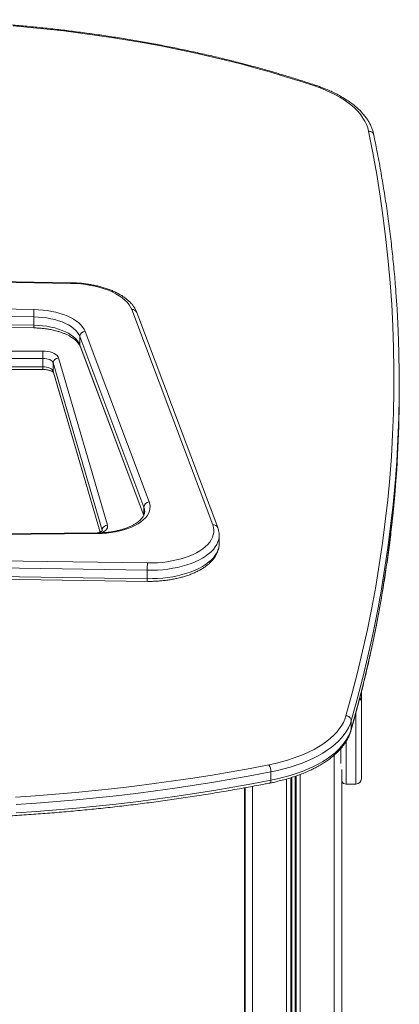
# Model space of a CAD drawing. Units: millimetres. Extents: x -19385 to 611, y -5165 to 3480.
# Drawn here: x -422 to -68, y 2563 to 3480 of the extents above; entities that cross this region are included whole.
import ezdxf

# ---------------------------------------------------------------- set-up
doc = ezdxf.new("R2010")
doc.units = ezdxf.units.MM

msp = doc.modelspace()

# ---------------------------------------------------------------- linework, layer by layer
at = {"color": 7, "linetype": 'Continuous', "lineweight": 15}
for p, q in [((-374.34, 3234.55), (-728.61, 3240.03)), ((-374.27, 3235.22), (-728.53, 3240.7)), ((-689.33, 3214.53), (-408.35, 3210.19)), ((-408.51, 3203.36), (-689.49, 3207.7)), ((-408.51, 3203.36), (-408.51, 3195.56)), ((-241.84, 3009.47), (-317.23, 3210.1)), ((-237.16, 3006.9), (-312.55, 3207.53)), ((-689.49, 3199.91), (-408.51, 3195.56)), ((-689.41, 3197.41), (-408.43, 3193.06)), ((-305.96, 3026.1), (-365.67, 3185.02)), ((-365.67, 3185.02), (-365.67, 3177.23)), ((-360.76, 3189.81), (-301.04, 3030.89)), ((-365.67, 3177.23), (-305.96, 3018.31)), ((-365.44, 3175.93), (-306.15, 3018.16)), ((-694.36, 3171.53), (-400.26, 3171.53)), ((-400.26, 3164.7), (-400.26, 3171.53)), ((-400.26, 3164.7), (-694.36, 3164.7)), ((-400.26, 3156.9), (-400.26, 3164.7)), ((-344.89, 3004.45), (-390.37, 3160.42)), ((-390.37, 3152.62), (-390.37, 3160.42)), ((-385.42, 3165.11), (-339.94, 3009.14)), ((-694.36, 3156.9), (-400.26, 3156.9)), ((-694.36, 3154.4), (-400.26, 3154.4)), ((-390.22, 3151.58), (-346.81, 3002.73)), ((-67.94, 3134.6), (-67.94, 3142.39)), ((-349.35, 3001.95), (-734.08, 2998.59)), ((-349.31, 3001.28), (-734.03, 2997.92)), ((-235.81, 2999.79), (-235.81, 2999.6)), ((-235.81, 2991.81), (-235.81, 2999.6)), ((-302.82, 2967.12), (-784.96, 2974.57)), ((-784.81, 2981.4), (-302.66, 2973.95)), ((-784.96, 2966.78), (-302.82, 2959.32)), ((-302.82, 2967.12), (-302.82, 2959.32)), ((-784.89, 2964.28), (-302.74, 2956.82)), ((-103.31, 2853.62), (-103.31, 2845.77)), ((-103.31, 2845.77), (-103.31, 2772.85)), ((-112.68, 2826.93), (-112.68, 2819.13)), ((-122.31, 2787.11), (-122.31, 2801.11)), ((-121.64, 2781.49), (-121.64, 899.17)), ((-187.57, 2779.21), (-187.57, 2771.41)), ((-212.31, 2764.32), (-212.31, 2139.46)), ((-211.64, 2764.44), (-211.64, 2139.46)), ((-117.31, 2767.85), (-108.31, 2767.85))]:
    msp.add_line(p, q, dxfattribs=at)
at = {"color": 8, "linetype": 'Continuous', "lineweight": 15}
for p, q in [((-400.26, 3156.9), (-400.26, 3154.4)), ((-390.37, 3152.62), (-346.67, 3002.79)), ((-305.96, 3026.1), (-305.96, 3018.53)), ((-344.89, 3003.94), (-344.89, 3004.45)), ((-108.31, 2767.85), (-108.31, 2834.51)), ((-112.87, 2818.17), (-112.68, 2819.13)), ((-117.31, 2807.86), (-117.31, 2767.85)), ((-128.64, 2794.8), (-128.64, 899.17)), ((-173.04, 2772.55), (-173.04, 2139.46)), ((-169.14, 2773.7), (-169.14, 2139.46)), ((-168.2, 2774.01), (-168.2, 2139.46)), ((-165.08, 2775.05), (-165.08, 2139.46)), ((-164.14, 2775.36), (-164.14, 2139.46)), ((-160.24, 2776.79), (-160.24, 2139.46)), ((-204.64, 2765.74), (-204.64, 2139.46))]:
    msp.add_line(p, q, dxfattribs=at)
at = {"color": 7, "linetype": 'Continuous', "lineweight": 15, "flags": 128}
for points in [[(-146.89, 3418.63), (-160.29, 3423.03), (-173.89, 3427.28), (-187.67, 3431.37), (-201.62, 3435.31), (-215.76, 3439.1), (-230.05, 3442.72), (-244.51, 3446.19), (-259.11, 3449.49), (-273.87, 3452.63), (-288.75, 3455.6), (-303.77, 3458.41), (-318.91, 3461.05), (-334.16, 3463.51), (-349.52, 3465.81), (-364.98, 3467.93), (-380.53, 3469.88), (-396.16, 3471.66), (-411.86, 3473.26), (-427.64, 3474.69)], [(-96.61, 3376.33), (-97.38, 3379.48), (-98.5, 3382.61), (-99.96, 3385.7), (-101.77, 3388.75), (-103.9, 3391.74), (-106.37, 3394.67), (-109.15, 3397.53), (-112.24, 3400.3), (-115.64, 3402.99), (-119.33, 3405.58), (-123.3, 3408.06), (-127.54, 3410.43), (-132.03, 3412.67), (-136.76, 3414.79), (-141.72, 3416.78), (-146.89, 3418.63)], [(-117.63, 2831.6), (-112.1, 2851.64), (-106.94, 2871.71), (-102.13, 2891.79), (-97.7, 2911.9), (-93.63, 2932.03), (-89.92, 2952.17), (-86.58, 2972.33), (-83.6, 2992.5), (-80.99, 3012.69), (-78.74, 3032.89), (-76.86, 3053.1), (-75.35, 3073.31), (-74.2, 3093.53), (-73.42, 3113.76), (-73.01, 3133.98), (-72.96, 3154.21), (-73.28, 3174.44), (-73.97, 3194.67), (-75.02, 3214.89), (-76.44, 3235.11), (-78.22, 3255.32), (-80.37, 3275.52), (-82.89, 3295.71), (-85.77, 3315.88), (-89.02, 3336.05), (-92.63, 3356.2), (-96.61, 3376.33)], [(-317.23, 3210.1), (-318.3, 3212.43), (-319.73, 3214.71), (-321.53, 3216.92), (-323.67, 3219.06), (-326.14, 3221.1), (-328.93, 3223.04), (-332.02, 3224.86), (-335.39, 3226.56), (-339.02, 3228.11), (-342.89, 3229.52), (-346.97, 3230.76), (-351.23, 3231.84), (-355.65, 3232.75), (-360.2, 3233.48), (-364.85, 3234.02), (-369.58, 3234.38), (-374.34, 3234.55)], [(-71.07, 3226.14), (-70.02, 3210.63), (-68.97, 3190.39), (-68.28, 3170.14), (-67.96, 3149.89), (-68.01, 3129.64), (-68.42, 3109.39), (-69.2, 3089.14), (-70.35, 3068.9), (-71.59, 3051.98)], [(-365.67, 3185.02), (-366.6, 3187), (-367.88, 3188.93), (-369.51, 3190.79), (-371.46, 3192.57), (-373.73, 3194.25), (-376.29, 3195.83), (-379.12, 3197.28), (-382.21, 3198.6), (-385.52, 3199.78), (-389.03, 3200.8), (-392.71, 3201.66), (-396.53, 3202.35), (-400.45, 3202.87), (-404.46, 3203.2), (-408.51, 3203.36)], [(-408.35, 3210.19), (-404.13, 3210.03), (-399.96, 3209.7), (-395.85, 3209.19), (-391.84, 3208.51), (-387.97, 3207.66), (-384.25, 3206.66), (-380.71, 3205.5), (-377.38, 3204.19), (-374.29, 3202.75), (-371.45, 3201.18), (-368.88, 3199.5), (-366.61, 3197.71), (-364.65, 3195.84), (-363.02, 3193.89), (-361.71, 3191.87), (-360.76, 3189.81)], [(-408.51, 3195.56), (-404.46, 3195.41), (-400.45, 3195.07), (-396.53, 3194.56), (-392.71, 3193.87), (-389.03, 3193.01), (-385.52, 3191.98), (-382.21, 3190.81), (-379.12, 3189.49), (-376.29, 3188.03), (-373.73, 3186.46), (-371.46, 3184.77), (-369.51, 3182.99), (-367.88, 3181.13), (-366.6, 3179.2), (-365.67, 3177.23)], [(-400.26, 3171.53), (-397.9, 3171.43), (-395.59, 3171.15), (-393.4, 3170.69), (-391.38, 3170.07), (-389.58, 3169.29), (-388.06, 3168.38), (-386.83, 3167.37), (-385.95, 3166.27), (-385.42, 3165.11)], [(-390.37, 3160.42), (-390.78, 3161.28), (-391.49, 3162.1), (-392.48, 3162.84), (-393.72, 3163.48), (-395.17, 3164), (-396.77, 3164.38), (-398.49, 3164.62), (-400.26, 3164.7)], [(-400.26, 3156.9), (-398.49, 3156.82), (-396.77, 3156.59), (-395.17, 3156.2), (-393.72, 3155.68), (-392.48, 3155.04), (-391.49, 3154.3), (-390.78, 3153.49), (-390.37, 3152.62)], [(-71.38, 3046.83), (-70.35, 3061.1), (-69.2, 3081.35), (-68.42, 3101.59), (-68.01, 3121.84), (-67.94, 3134.6)], [(-301.04, 3030.89), (-300.43, 3028.74), (-300.19, 3026.57), (-300.32, 3024.4), (-300.84, 3022.24), (-301.73, 3020.12), (-302.98, 3018.03), (-304.59, 3016.02), (-306.54, 3014.08), (-308.83, 3012.23), (-311.42, 3010.48), (-314.31, 3008.86), (-317.48, 3007.37), (-320.88, 3006.02), (-324.51, 3004.82), (-328.34, 3003.79), (-332.32, 3002.93), (-336.45, 3002.24), (-340.67, 3001.73), (-344.97, 3001.41), (-349.31, 3001.28)], [(-302.66, 2973.95), (-298, 2973.96), (-293.36, 2974.16), (-288.76, 2974.54), (-284.23, 2975.1), (-279.8, 2975.83), (-275.5, 2976.73), (-271.36, 2977.79), (-267.39, 2979.02), (-263.62, 2980.39), (-260.08, 2981.9), (-256.78, 2983.55), (-253.75, 2985.32), (-251, 2987.2), (-248.55, 2989.19), (-246.42, 2991.26), (-244.62, 2993.41), (-243.16, 2995.62), (-242.04, 2997.89), (-241.28, 3000.19), (-240.88, 3002.51), (-240.84, 3004.84), (-241.16, 3007.16), (-241.84, 3009.47)], [(-189.4, 2785.86), (-183.5, 2787.12), (-177.75, 2788.55), (-172.17, 2790.13), (-166.77, 2791.86), (-161.57, 2793.74), (-156.59, 2795.76), (-151.85, 2797.92), (-147.35, 2800.21), (-143.12, 2802.62), (-139.16, 2805.14), (-135.48, 2807.77), (-132.11, 2810.5), (-129.05, 2813.32), (-126.3, 2816.22), (-123.89, 2819.19), (-121.8, 2822.22), (-120.06, 2825.31), (-118.67, 2828.44), (-117.63, 2831.6)], [(-112.68, 2826.93), (-113.76, 2823.63), (-115.22, 2820.36), (-117.03, 2817.14), (-119.21, 2813.97), (-121.73, 2810.87), (-124.59, 2807.85), (-127.79, 2804.91), (-131.31, 2802.06), (-135.14, 2799.32), (-139.28, 2796.69), (-143.69, 2794.17), (-148.39, 2791.79), (-153.34, 2789.53), (-158.53, 2787.42), (-163.95, 2785.46), (-169.59, 2783.65), (-175.41, 2782.01), (-181.41, 2780.52), (-187.57, 2779.21)], [(-187.57, 2771.41), (-181.41, 2772.73), (-175.41, 2774.21), (-169.59, 2775.86), (-163.95, 2777.67), (-158.53, 2779.63), (-153.34, 2781.74), (-148.39, 2783.99), (-143.69, 2786.38), (-139.28, 2788.89), (-135.14, 2791.52), (-131.31, 2794.27), (-127.79, 2797.11), (-124.59, 2800.05), (-121.73, 2803.08), (-119.21, 2806.18), (-117.03, 2809.34), (-115.22, 2812.57), (-113.76, 2815.83), (-112.68, 2819.13)], [(-425.48, 2755.68), (-406.85, 2756.95), (-388.28, 2758.39), (-369.77, 2760.01), (-351.33, 2761.81), (-332.96, 2763.78), (-314.66, 2765.93), (-296.46, 2768.26), (-278.34, 2770.76), (-260.33, 2773.44), (-242.42, 2776.29), (-224.63, 2779.31), (-206.95, 2782.5), (-189.4, 2785.86)], [(-187.57, 2779.21), (-205.21, 2775.83), (-222.97, 2772.62), (-240.86, 2769.58), (-258.86, 2766.72), (-276.96, 2764.03), (-295.17, 2761.52), (-313.47, 2759.18), (-331.86, 2757.01), (-350.32, 2755.03), (-368.86, 2753.22), (-387.47, 2751.59), (-406.13, 2750.14), (-424.85, 2748.87)], [(-424.85, 2741.08), (-406.13, 2742.35), (-387.47, 2743.8), (-368.86, 2745.43), (-350.32, 2747.23), (-331.86, 2749.22), (-313.47, 2751.38), (-295.17, 2753.72), (-276.96, 2756.24), (-258.86, 2758.93), (-240.86, 2761.79), (-222.97, 2764.83), (-205.21, 2768.04), (-187.57, 2771.41)]]:
    msp.add_lwpolyline(points, dxfattribs=at)
at = {"color": 8, "linetype": 'Continuous', "lineweight": 15, "flags": 128}
for points in [[(-365.44, 3175.93), (-365.58, 3176.39), (-365.67, 3177.23)], [(-390.22, 3151.58), (-390.27, 3151.79), (-390.37, 3152.62)], [(-71.59, 3051.98), (-71.87, 3048.66), (-73.75, 3028.43), (-76, 3008.21), (-78.61, 2988), (-81.59, 2967.81), (-84.94, 2947.63), (-88.65, 2927.46), (-92.72, 2907.31), (-97.17, 2887.18), (-101.97, 2867.07), (-107.14, 2846.99), (-112.68, 2826.93)], [(-112.68, 2819.13), (-107.14, 2839.19), (-101.97, 2859.28), (-97.17, 2879.39), (-92.72, 2899.52), (-88.65, 2919.67), (-84.94, 2939.83), (-81.59, 2960.01), (-78.61, 2980.21), (-76, 3000.42), (-73.75, 3020.64), (-71.87, 3040.87), (-71.38, 3046.83)], [(-339.94, 3009.14), (-339.78, 3007.98), (-339.99, 3006.81), (-340.56, 3005.68), (-341.47, 3004.61), (-342.71, 3003.61), (-344.23, 3002.73), (-346.01, 3001.98)], [(-235.81, 2999.6), (-235.86, 2998.38), (-236.22, 2995.96), (-236.94, 2993.57), (-238.01, 2991.21), (-239.44, 2988.9), (-241.2, 2986.64), (-243.29, 2984.46), (-245.7, 2982.36), (-248.42, 2980.36), (-251.43, 2978.47), (-254.71, 2976.69), (-258.25, 2975.04), (-262.02, 2973.52), (-266.01, 2972.15), (-270.19, 2970.93), (-274.55, 2969.87), (-279.04, 2968.98), (-283.66, 2968.25), (-288.37, 2967.7), (-293.15, 2967.33), (-297.98, 2967.13), (-302.82, 2967.12)], [(-302.82, 2959.32), (-297.98, 2959.34), (-293.15, 2959.53), (-288.37, 2959.91), (-283.66, 2960.46), (-279.04, 2961.18), (-274.55, 2962.08), (-270.19, 2963.14), (-266.01, 2964.36), (-262.02, 2965.73), (-258.25, 2967.24), (-254.71, 2968.89), (-251.43, 2970.67), (-248.42, 2972.57), (-245.7, 2974.57), (-243.29, 2976.67), (-241.2, 2978.85), (-239.44, 2981.1), (-238.01, 2983.42), (-236.94, 2985.78), (-236.22, 2988.17), (-235.86, 2990.58), (-235.81, 2991.81)], [(-103.31, 2845.77), (-103.41, 2846.06), (-103.69, 2846.34), (-104.15, 2846.6), (-104.78, 2846.82), (-105, 2846.89)], [(-188.44, 2768.83), (-188.38, 2768.85), (-188.1, 2769.03), (-187.88, 2769.4), (-187.71, 2769.93), (-187.6, 2770.61), (-187.57, 2771.41)]]:
    msp.add_lwpolyline(points, dxfattribs=at)
at = {"color": 8, "linetype": 'Continuous', "lineweight": 15}
for centre, radius, start, end in [((-145.73, 3417.4), 1.69, 75.29759, 133.45989), ((-372.14, 3234.63), 2.21, 164.64249, 182.18564), ((-316.52, 3205.84), 4.32, 23.01771, 99.41451), ((-392.61, 3194.8), 15.92, 177.26168, 186.27701), ((-316.84, 3021.93), 11.66, 0.37745, 20.9948), ((-353.13, 3001.37), 3.82, 358.68728, 8.76943), ((-241.13, 3005.21), 4.32, 23.04012, 99.41343), ((-286.94, 2958.56), 15.9, 177.25827, 186.28266), ((-107.34, 2845.71), 4.03, 0.7714, 45.92328)]:
    msp.add_arc(centre, radius, start, end, dxfattribs=at)
at = {"color": 7, "linetype": 'Continuous', "lineweight": 15}
for centre, radius, start, end in [((-270.51, 3203.65), 138, 177.28522, 180.12157), ((-360.49, 3184.62), 5.2, 92.99944, 175.55698), ((-385.29, 3160.02), 5.09, 91.45296, 175.49421), ((-300.77, 3025.7), 5.2, 92.99944, 175.55698), ((-339.81, 3004.05), 5.09, 91.45296, 175.49421), ((-164.82, 2967.41), 138, 177.28522, 180.12157), ((-199.92, 2779.39), 12.35, 359.17499, 31.63054), ((-108.31, 2772.85), 5, 270, 0), ((-117.31, 2772.85), 5, 210.05808, 270)]:
    msp.add_arc(centre, radius, start, end, dxfattribs=at)
for points, knots in [([(-145.3, 3419.03), (-147.51, 3419.77), (-153.91, 3421.91), (-164.63, 3425.35), (-177.53, 3429.3), (-190.59, 3433.11), (-203.8, 3436.79), (-217.16, 3440.33), (-230.67, 3443.72), (-244.31, 3446.98), (-258.09, 3450.08), (-271.99, 3453.05), (-286.01, 3455.86), (-300.15, 3458.53), (-314.39, 3461.05), (-328.74, 3463.42), (-343.18, 3465.64), (-357.7, 3467.7), (-372.32, 3469.61), (-387, 3471.37), (-401.76, 3472.98), (-416.58, 3474.43), (-431.46, 3475.72), (-446.39, 3476.86), (-461.36, 3477.84), (-476.37, 3478.66), (-491.41, 3479.33), (-506.48, 3479.83), (-521.56, 3480.18), (-536.65, 3480.37), (-551.75, 3480.41), (-566.85, 3480.28), (-581.94, 3480), (-597.01, 3479.55), (-612.06, 3478.95), (-627.08, 3478.2), (-642.07, 3477.28), (-657.02, 3476.21), (-671.92, 3474.98), (-686.76, 3473.59), (-701.55, 3472.05), (-716.26, 3470.36), (-730.91, 3468.51), (-745.47, 3466.51), (-759.95, 3464.35), (-774.33, 3462.04), (-788.62, 3459.59), (-802.8, 3456.98), (-816.87, 3454.23), (-830.82, 3451.32), (-844.65, 3448.27), (-858.35, 3445.08), (-871.91, 3441.75), (-885.33, 3438.27), (-898.61, 3434.65), (-911.73, 3430.89), (-924.69, 3426.99), (-937.24, 3423.05), (-945.38, 3420.34), (-949.32, 3419.03)], [0, 0, 0, 0, 0.009326, 0.027046, 0.044765, 0.062482, 0.080199, 0.097915, 0.11563, 0.133344, 0.151057, 0.168769, 0.186481, 0.204192, 0.221902, 0.239611, 0.25732, 0.275028, 0.292736, 0.310444, 0.328151, 0.345857, 0.363563, 0.381269, 0.398975, 0.41668, 0.434386, 0.452091, 0.469796, 0.487501, 0.505205, 0.52291, 0.540615, 0.55832, 0.576025, 0.59373, 0.611436, 0.629141, 0.646847, 0.664553, 0.68226, 0.699966, 0.717674, 0.735381, 0.75309, 0.770798, 0.788508, 0.806218, 0.823928, 0.84164, 0.859352, 0.877064, 0.894778, 0.912493, 0.930208, 0.947925, 0.965642, 0.983361, 1, 1, 1, 1]), ([(-91.7, 3372.94), (-91.8, 3373.43), (-92.11, 3375), (-92.87, 3377.64), (-94.09, 3380.83), (-95.63, 3383.97), (-97.47, 3387.07), (-99.62, 3390.12), (-102.07, 3393.11), (-104.82, 3396.02), (-107.86, 3398.85), (-111.18, 3401.59), (-114.76, 3404.23), (-118.61, 3406.77), (-122.69, 3409.19), (-127.01, 3411.49), (-131.54, 3413.67), (-136.29, 3415.71), (-140.88, 3417.51), (-143.94, 3418.57), (-145.3, 3419.03)], [0, 0, 0, 0, 0.025248, 0.080921, 0.136847, 0.193223, 0.250103, 0.307489, 0.365337, 0.423576, 0.482116, 0.54087, 0.599758, 0.658718, 0.717699, 0.77666, 0.835583, 0.894457, 0.953276, 1, 1, 1, 1]), ([(-71.09, 3226.42), (-71.09, 3226.52), (-71.52, 3232.9), (-72.65, 3245.54), (-74.51, 3264.34), (-76.72, 3283.13), (-79.24, 3301.91), (-82.08, 3320.68), (-85.23, 3339.43), (-88.43, 3356.88), (-90.72, 3368.06), (-91.73, 3373)], [0, 0, 0, 0, 0.002149, 0.130208, 0.258269, 0.386332, 0.514398, 0.642467, 0.77054, 0.898616, 1, 1, 1, 1]), ([(-312.55, 3207.53), (-312.74, 3208.01), (-313.26, 3209.31), (-314.36, 3211.38), (-315.91, 3213.7), (-317.77, 3215.96), (-319.92, 3218.14), (-322.37, 3220.23), (-325.09, 3222.22), (-328.06, 3224.08), (-331.28, 3225.83), (-334.7, 3227.44), (-338.32, 3228.9), (-342.12, 3230.23), (-346.08, 3231.4), (-350.17, 3232.43), (-354.39, 3233.3), (-358.7, 3234.01), (-363.1, 3234.57), (-367.55, 3234.96), (-371.29, 3235.16), (-373.53, 3235.2), (-374.27, 3235.22)], [0, 0, 0, 0, 0.028988, 0.07855, 0.128766, 0.179944, 0.231983, 0.284691, 0.337839, 0.39122, 0.444667, 0.498062, 0.551358, 0.604537, 0.657598, 0.710549, 0.763403, 0.816174, 0.86888, 0.921536, 0.974158, 1, 1, 1, 1]), ([(-408.43, 3193.06), (-407.77, 3193.05), (-405.84, 3193.01), (-402.67, 3192.82), (-398.95, 3192.46), (-395.31, 3191.95), (-391.77, 3191.3), (-388.37, 3190.52), (-385.13, 3189.6), (-382.07, 3188.58), (-379.22, 3187.44), (-376.6, 3186.22), (-374.22, 3184.92), (-372.1, 3183.56), (-370.25, 3182.16), (-368.69, 3180.74), (-367.4, 3179.31), (-366.39, 3177.91), (-365.78, 3176.78), (-365.52, 3176.14), (-365.44, 3175.93)], [0, 0, 0, 0, 0.031276, 0.091096, 0.150885, 0.210599, 0.270207, 0.329679, 0.388981, 0.44808, 0.506943, 0.565545, 0.623868, 0.68192, 0.739747, 0.797465, 0.855234, 0.913387, 0.972527, 1, 1, 1, 1]), ([(-400.26, 3154.4), (-399.95, 3154.4), (-399.01, 3154.39), (-397.49, 3154.27), (-395.75, 3154), (-394.18, 3153.62), (-392.81, 3153.17), (-391.71, 3152.66), (-390.9, 3152.17), (-390.4, 3151.76), (-390.19, 3151.5), (-390.2, 3151.51), (-390.2, 3151.51)], [0, 0, 0, 0, 0.059673, 0.17541, 0.290476, 0.404041, 0.515394, 0.623914, 0.729277, 0.83189, 0.933593, 1, 1, 1, 1]), ([(-74.2, 3016.34), (-73.7, 3021.15), (-72.64, 3031.22), (-71.84, 3041.28), (-71.42, 3046.54)], [0, 0, 0, 0, 0.478142, 1, 1, 1, 1]), ([(-305.22, 3021.98), (-305.21, 3021.76), (-305.18, 3021.07), (-305.42, 3019.94), (-305.89, 3018.58), (-306.63, 3017.19), (-307.65, 3015.75), (-308.98, 3014.27), (-310.58, 3012.83), (-312.44, 3011.42), (-314.57, 3010.06), (-316.95, 3008.76), (-319.58, 3007.55), (-322.42, 3006.42), (-325.47, 3005.4), (-328.7, 3004.49), (-332.1, 3003.71), (-335.62, 3003.07), (-339.26, 3002.56), (-342.98, 3002.2), (-346.35, 3002), (-348.49, 3001.97), (-349.35, 3001.95)], [0, 0, 0, 0, 0.028871, 0.086358, 0.139643, 0.190237, 0.243953, 0.295901, 0.346972, 0.397718, 0.448419, 0.499202, 0.550159, 0.601324, 0.652701, 0.704274, 0.756021, 0.807916, 0.859929, 0.912034, 0.964205, 1, 1, 1, 1]), ([(-112.83, 2818.12), (-112.2, 2820.3), (-109.81, 2828.7), (-105.87, 2843.33), (-101.13, 2862), (-96.72, 2880.7), (-92.61, 2899.41), (-88.82, 2918.14), (-85.35, 2936.88), (-82.19, 2955.64), (-79.33, 2974.41), (-76.82, 2993.19), (-75.14, 3006.95), (-74.39, 3014.46), (-74.27, 3015.7)], [0, 0, 0, 0, 0.033374, 0.128176, 0.222975, 0.31777, 0.412561, 0.507348, 0.602132, 0.696912, 0.791689, 0.886463, 0.981235, 1, 1, 1, 1]), ([(-344.71, 3004.14), (-344.71, 3004.13), (-344.72, 3004.11), (-344.98, 3003.81), (-345.53, 3003.39), (-346.34, 3002.91), (-347.44, 3002.44), (-348.34, 3002.11), (-348.92, 3001.98), (-348.99, 3001.96)], [0, 0, 0, 0, 0.136878, 0.304134, 0.466415, 0.630741, 0.799885, 0.974618, 1, 1, 1, 1]), ([(-235.83, 2999.83), (-235.85, 3000.52), (-235.9, 3002.04), (-236.33, 3004.41), (-236.88, 3006.06), (-237.16, 3006.9)], [0, 0, 0, 0, 0.286683, 0.636335, 1, 1, 1, 1]), ([(-302.74, 2956.82), (-301.95, 2956.81), (-299.65, 2956.79), (-295.85, 2956.88), (-291.36, 2957.14), (-286.91, 2957.56), (-282.54, 2958.14), (-278.24, 2958.88), (-274.05, 2959.78), (-269.99, 2960.83), (-266.06, 2962.03), (-262.3, 2963.38), (-258.71, 2964.87), (-255.32, 2966.5), (-252.14, 2968.27), (-249.18, 2970.18), (-246.48, 2972.21), (-244.04, 2974.37), (-241.89, 2976.63), (-240.04, 2979), (-238.51, 2981.44), (-237.32, 2983.94), (-236.46, 2986.48), (-235.97, 2989.03), (-235.77, 2990.84), (-235.82, 2991.79), (-235.83, 2991.9)], [0, 0, 0, 0, 0.023396, 0.067646, 0.11191, 0.156193, 0.200509, 0.244872, 0.289296, 0.333795, 0.378385, 0.42308, 0.467894, 0.512834, 0.5579, 0.603077, 0.648324, 0.693522, 0.73852, 0.783116, 0.827088, 0.870253, 0.912533, 0.953987, 0.994808, 1, 1, 1, 1]), ([(-112.68, 2826.93), (-112.73, 2827.42), (-112.84, 2828.4), (-113.69, 2829.76), (-114.95, 2830.83), (-116.29, 2831.4), (-117.2, 2831.57), (-117.57, 2831.6), (-117.63, 2831.6)], [0, 0, 0, 0, 0.214667, 0.429335, 0.644003, 0.858672, 0.977209, 1, 1, 1, 1]), ([(-188.43, 2768.83), (-187.43, 2769.04), (-184.52, 2769.63), (-179.79, 2770.71), (-174.3, 2772.15), (-168.96, 2773.73), (-163.78, 2775.45), (-158.77, 2777.3), (-153.95, 2779.3), (-149.33, 2781.42), (-144.92, 2783.67), (-140.74, 2786.05), (-136.79, 2788.54), (-133.08, 2791.15), (-129.64, 2793.86), (-126.46, 2796.68), (-123.57, 2799.59), (-120.97, 2802.59), (-118.67, 2805.67), (-116.68, 2808.81), (-115.02, 2812.01), (-113.71, 2815.12), (-113.1, 2817.19), (-112.82, 2818.16)], [0, 0, 0, 0, 0.025803, 0.074775, 0.123779, 0.172822, 0.221909, 0.271043, 0.320229, 0.369468, 0.418762, 0.468108, 0.517499, 0.566924, 0.616357, 0.665758, 0.715077, 0.76425, 0.813201, 0.861849, 0.910118, 0.957954, 1, 1, 1, 1]), ([(-906.19, 2768.83), (-903.31, 2768.27), (-894.97, 2766.64), (-881.07, 2764.06), (-864.47, 2761.13), (-847.76, 2758.35), (-830.96, 2755.72), (-814.07, 2753.25), (-797.09, 2750.92), (-780.03, 2748.75), (-762.9, 2746.74), (-745.7, 2744.88), (-728.43, 2743.17), (-711.1, 2741.62), (-693.73, 2740.22), (-676.3, 2738.98), (-658.84, 2737.9), (-641.34, 2736.98), (-623.8, 2736.21), (-606.25, 2735.6), (-588.67, 2735.15), (-571.09, 2734.86), (-553.49, 2734.72), (-535.89, 2734.75), (-518.3, 2734.93), (-500.71, 2735.27), (-483.14, 2735.77), (-465.59, 2736.42), (-448.07, 2737.24), (-430.58, 2738.21), (-413.13, 2739.34), (-395.71, 2740.62), (-378.35, 2742.06), (-361.05, 2743.66), (-343.8, 2745.41), (-326.62, 2747.32), (-309.5, 2749.38), (-292.47, 2751.6), (-275.51, 2753.97), (-258.65, 2756.49), (-241.88, 2759.16), (-225.2, 2761.98), (-208.92, 2764.9), (-196.68, 2767.22), (-189.97, 2768.53), (-188.43, 2768.83)], [0, 0, 0, 0, 0.012609, 0.036562, 0.060514, 0.084466, 0.108417, 0.132368, 0.156318, 0.180268, 0.204218, 0.228167, 0.252116, 0.276065, 0.300013, 0.323961, 0.347909, 0.371857, 0.395804, 0.419752, 0.443699, 0.467646, 0.491593, 0.515541, 0.539488, 0.563435, 0.587382, 0.61133, 0.635277, 0.659225, 0.683172, 0.70712, 0.731069, 0.755017, 0.778966, 0.802915, 0.826864, 0.850814, 0.874764, 0.898715, 0.922666, 0.946617, 0.970569, 0.993262, 1, 1, 1, 1])]:
    msp.add_open_spline(points, degree=3, knots=knots, dxfattribs=at)
at = {"color": 8, "linetype": 'Continuous', "lineweight": 15}
msp.add_open_spline([(-96.61, 3376.33), (-96.56, 3376.33), (-96.19, 3376.35), (-95.27, 3376.29), (-93.91, 3375.87), (-92.67, 3374.95), (-91.91, 3373.93), (-91.81, 3373.22), (-91.78, 3372.99)], degree=3, knots=[0, 0, 0, 0, 0.021695, 0.159255, 0.401175, 0.643092, 0.885009, 1, 1, 1, 1], dxfattribs=at)

doc.saveas('drawing.dxf')
